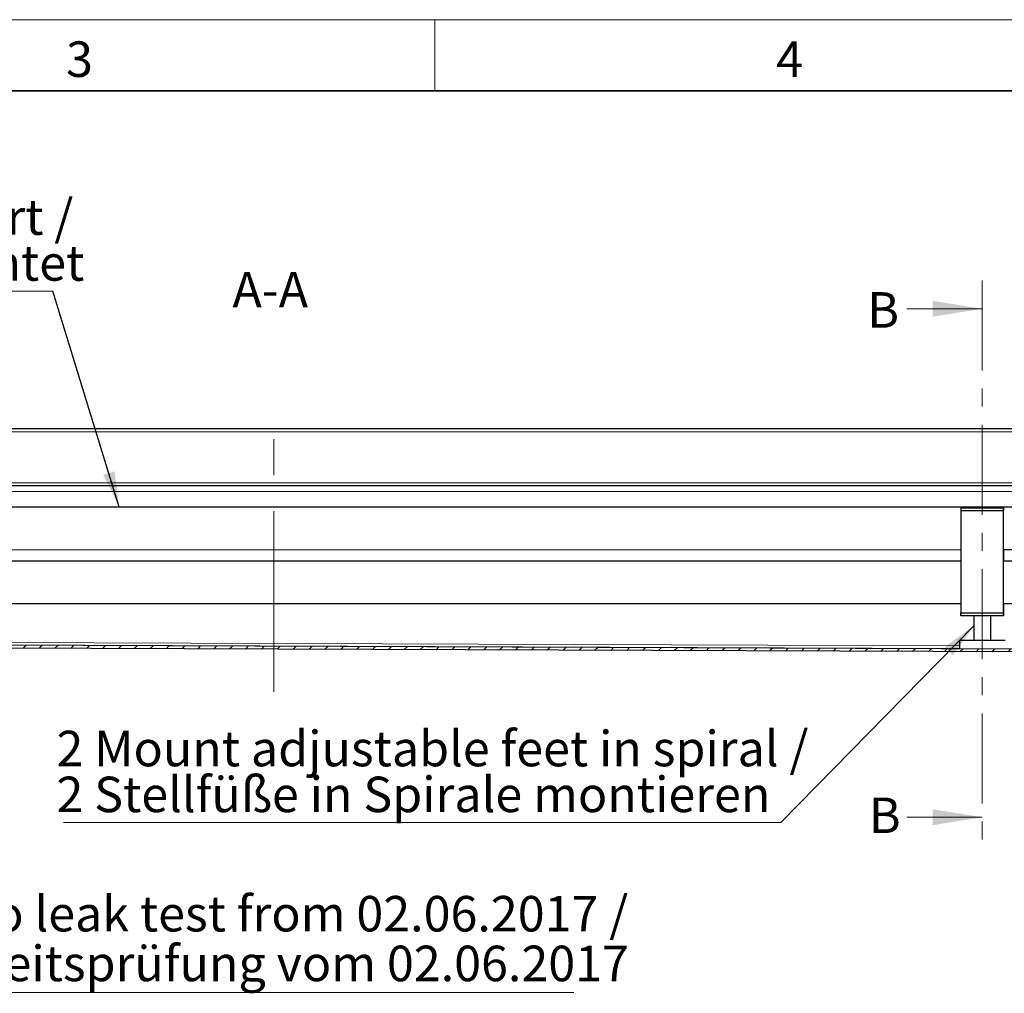
# Model space of a CAD drawing. Units: millimetres. Extents: x 15 to 416, y 5 to 292.
# Drawn here: x 131 to 200, y 223 to 292 of the extents above; entities that cross this region are included whole.
import ezdxf

# ---------------------------------------------------------------- set-up
doc = ezdxf.new("R2010")
doc.units = ezdxf.units.MM
doc.linetypes.add('CENTER', pattern=[10.16, 6.35, -1.27, 1.27, -1.27])
doc.linetypes.add('CENTERX2', pattern=[20.32, 12.7, -2.54, 2.54, -2.54])
doc.styles.add('SLDTEXTSTYLE2', font='TXT', dxfattribs={"width": 0.605})
doc.dimstyles.new('SLDDIMSTYLE4', dxfattribs={"dimtxt": 0.18, "dimasz": 2.5, "dimexe": 0, "dimexo": 0.0625, "dimgap": 0, "dimtad": 0, "dimtih": 1, "dimtoh": 1, "dimdec": 0, "dimrnd": 1e-09, "dimzin": 0, "dimdsep": 46, "dimtxsty": 'Standard', "dimsah": 1, "dimcen": 0.09, "dimadec": 0, "dimazin": 0, "dimtfac": 2.5, "dimtdec": 0, "dimtofl": 0, "dimtmove": 0, "dimatfit": 3, "dimfxl": 0, "dimfrac": 2, "dimtolj": 1, "dimtzin": 0, "dimarcsym": 0})

# ---------------------------------------------------------------- blocks, each defined once
blk = doc.blocks.new('SW_NOTE_6')
at = {"color": 0, "linetype": 'Continuous', "lineweight": 18}
blk.add_line((-67.498, 0), (0, 0), dxfattribs=at)
at = {"color": 0, "linetype": 'Continuous', "lineweight": 18, "char_height": 2.5, "attachment_point": 1, "style": 'SLDTEXTSTYLE2'}
for s, insert in [('Spiral aligned parallel to the grate support /', (-67.968, 6.473)), ('Spirale parallel zur Rostauflage ausgerichtet', (-67.968, 3.244))]:
    blk.add_mtext(s, dxfattribs=dict(at, insert=insert))
blk = doc.blocks.new('SW_NOTE_7')
at = {"color": 0, "linetype": 'Continuous', "lineweight": 18}
blk.add_line((-50.512, 0), (0, 0), dxfattribs=at)
at = {"color": 0, "linetype": 'Continuous', "lineweight": 18, "char_height": 2.5, "attachment_point": 1, "style": 'SLDTEXTSTYLE2'}
for s, insert in [('2 Mount adjustable feet in spiral /', (-51.004, 6.456)), ('2 Stellfüße in Spirale montieren', (-51.004, 3.227))]:
    blk.add_mtext(s, dxfattribs=dict(at, insert=insert))
blk = doc.blocks.new('SW_NOTE_8')
at = {"color": 0, "linetype": 'Continuous', "lineweight": 0}
blk.add_line((99.745, 0), (0, 0), dxfattribs=at)
at = {"color": 0, "linetype": 'Continuous', "lineweight": 0, "char_height": 2.5, "attachment_point": 1, "style": 'SLDTEXTSTYLE2'}
for s, insert in [('Tightening torque: 20Nm according to leak test from 02.06.2017 /', (0.469, 6.795)), ('Anzugsmoment: 20Nm gemäß Dichtheitsprüfung vom 02.06.2017', (0.469, 3.295))]:
    blk.add_mtext(s, dxfattribs=dict(at, insert=insert))

msp = doc.modelspace()

# ---------------------------------------------------------------- hatches: boundary and pattern name
at = {"linetype": 'Continuous', "lineweight": 18}
h = msp.add_hatch(dxfattribs=at)
h.set_pattern_fill('ANSI31', scale=0.25, angle=2.8e-322, style=0)
edge = h.paths.add_edge_path(flags=0)
edge.add_line((68.4513, 247.987), (208.1607, 247.4696))
edge.add_spline(control_points=[(208.1607, 247.4696), (208.1831, 247.4695), (208.2058, 247.4655), (208.2269, 247.458), (208.248, 247.4505), (208.2681, 247.4393), (208.2855, 247.4253), (208.303, 247.4112), (208.3182, 247.394), (208.33, 247.3749), (208.3418, 247.3559), (208.3505, 247.3346), (208.3553, 247.3127), (208.3584, 247.2986), (208.36, 247.284), (208.36, 247.2696)], knot_values=[0, 0, 0, 0, 0.0003359, 0.0003359, 0.0003359, 0.0006717, 0.0006717, 0.0006717, 0.0010075, 0.0010075, 0.0010075, 0.0013433, 0.0013433, 0.0013433, 0.0015585, 0.0015585, 0.0015585, 0.0015585], weights=[1, 1, 1, 1, 1, 1, 1, 1, 1, 1, 1, 1, 1, 1, 1, 1], degree=3, periodic=0)
edge.add_line((208.36, 247.2696), (208.3601, 246.0688))
edge.add_line((208.3601, 246.0688), (208.5601, 246.0688))
edge.add_line((208.5601, 246.0688), (208.56, 247.2696))
edge.add_spline(control_points=[(208.56, 247.2696), (208.56, 247.2985), (208.5569, 247.3276), (208.5506, 247.3559), (208.541, 247.3996), (208.5236, 247.4422), (208.5, 247.4803), (208.4764, 247.5183), (208.4459, 247.5529), (208.4111, 247.581), (208.3762, 247.6091), (208.336, 247.6315), (208.2938, 247.6465), (208.2516, 247.6615), (208.2062, 247.6694), (208.1615, 247.6696)], knot_values=[0, 0, 0, 0, 0.000434, 0.000434, 0.000434, 0.0011113, 0.0011113, 0.0011113, 0.0017886, 0.0017886, 0.0017886, 0.0024659, 0.0024659, 0.0024659, 0.0031433, 0.0031433, 0.0031433, 0.0031433], weights=[1, 1, 1, 1, 1, 1, 1, 1, 1, 1, 1, 1, 1, 1, 1, 1], degree=3, periodic=0)
edge.add_line((208.1615, 247.6696), (68.452, 248.187))
edge.add_line((68.452, 248.187), (68.4513, 247.987))

# ---------------------------------------------------------------- linework, layer by layer
at = {"color": 7, "linetype": 'Continuous', "lineweight": 18}
for p, q in [((15, 292), (415, 292)), ((160, 292), (160, 287)), ((193.2313, 271.6483), (198.5513, 271.6483)), ((193.2313, 235.8516), (198.5513, 235.8516))]:
    msp.add_line(p, q, dxfattribs=at)
at = {"color": 7, "linetype": 'Continuous', "lineweight": 35}
msp.add_line((20, 287), (410, 287), dxfattribs=at)
at = {"color": 7, "linetype": 'CENTER', "lineweight": 18}
msp.add_line((198.5513, 273.6483), (198.5513, 233.8516), dxfattribs=at)
at = {"color": 7, "linetype": 'CENTERX2', "lineweight": 18}
msp.add_line((148.6552, 244.69), (148.6545, 264.99), dxfattribs=at)
at = {"color": 7, "linetype": 'Continuous', "lineweight": 25}
for p, q in [((228.859, 263.2029), (68.4514, 263.1972)), ((228.8585, 259.1929), (68.4514, 259.1872)), ((200.7511, 257.6919), (83.7511, 257.6877)), ((197.051, 257.6318), (200.051, 257.6319)), ((197.051, 257.6318), (197.051, 257.4318)), ((200.051, 257.4319), (197.051, 257.4318)), ((197.051, 257.4318), (197.0513, 250.2318)), ((200.051, 257.6319), (200.051, 257.4319)), ((200.0511, 257.6319), (200.051, 257.6319)), ((200.0513, 250.2319), (200.051, 257.4319)), ((106.0512, 254.6885), (197.0511, 254.6918)), ((200.0513, 253.8375), (200.0512, 254.7462)), ((200.0512, 254.6919), (200.7513, 254.6919)), ((200.0513, 254.6919), (200.0513, 253.8919)), ((200.0515, 253.8919), (200.0514, 254.6919)), ((200.0515, 254.6919), (200.0515, 253.8919)), ((200.0516, 253.8919), (200.0516, 254.6919)), ((197.0512, 253.8918), (106.0513, 253.8885)), ((200.7513, 253.8919), (200.0513, 253.8919)), ((106.0514, 250.8885), (197.0513, 250.8918)), ((200.0514, 250.0319), (200.0514, 250.9462)), ((200.0514, 250.8919), (200.7514, 250.8919)), ((200.0514, 250.8919), (200.0514, 250.0319)), ((200.0516, 250.8919), (200.0516, 250.0319)), ((200.0516, 250.0319), (200.0516, 250.8919)), ((200.0517, 250.2319), (200.0517, 250.8919)), ((197.0513, 250.2318), (200.0513, 250.2319)), ((197.0513, 250.0318), (197.0513, 250.2318)), ((200.0513, 250.0319), (197.0513, 250.0318)), ((197.9515, 250.0318), (197.9516, 248.2989)), ((199.1516, 248.2989), (199.1515, 250.0318)), ((200.0513, 250.2319), (200.0513, 250.0319)), ((200.0513, 250.0319), (200.0514, 250.0319)), ((200.0514, 250.0319), (200.0514, 250.0319)), ((200.0514, 250.0319), (200.0516, 250.0319)), ((200.0516, 250.0319), (200.0516, 250.0319)), ((200.0516, 250.0319), (200.0517, 250.0319)), ((200.0517, 250.2319), (200.0517, 250.0319)), ((199.6986, 248.2989), (196.9516, 248.2988)), ((196.9516, 248.2988), (196.9516, 247.7111)), ((200.1516, 248.2989), (199.6986, 248.2989)), ((208.1607, 247.4696), (68.4513, 247.987)), ((208.1615, 247.6696), (68.452, 248.187)), ((196.9516, 247.7111), (68.4525, 248.187))]:
    msp.add_line(p, q, dxfattribs=at)
at = {"color": 8, "linetype": 'Continuous', "lineweight": 18}
for p, q in [((228.8584, 262.9929), (68.4514, 262.9872)), ((228.8585, 259.3929), (68.4515, 259.3872)), ((68.4514, 258.7872), (228.8585, 258.7929)), ((196.9516, 247.9111), (68.4518, 248.387))]:
    msp.add_line(p, q, dxfattribs=at)
at = {"color": 7, "linetype": 'Continuous', "lineweight": 25, "flags": 128}
for points in [[(200.0512, 254.7462), (200.0512, 254.8792), (200.0512, 255.0846), (200.0512, 255.351), (200.0512, 255.6637), (200.0512, 256.0055), (200.0511, 256.3576), (200.0511, 256.7005), (200.0511, 257.0154), (200.0511, 257.285), (200.0511, 257.4943), (200.0511, 257.6319)], [(200.0514, 250.9462), (200.0514, 251.0661), (200.0513, 251.248), (200.0513, 251.4836), (200.0513, 251.7616), (200.0513, 252.0692), (200.0513, 252.3919), (200.0513, 252.7145), (200.0513, 253.0221), (200.0513, 253.3002), (200.0513, 253.5357), (200.0513, 253.7177), (200.0513, 253.8375)]]:
    msp.add_lwpolyline(points, dxfattribs=at)
at = {"color": 7, "linetype": 'Continuous', "lineweight": 18}
for points in [[(198.5513, 271.6483), (195.0513, 272.2083), (195.0513, 271.0883)], [(198.5513, 235.8516), (195.0513, 236.4116), (195.0513, 235.2916)]]:
    msp.add_solid(points, dxfattribs=at)

# ---------------------------------------------------------------- block references
for name, p in [('SW_NOTE_6', (133.111, 272.8815)), ('SW_NOTE_7', (184.3626, 235.4839))]:
    msp.add_blockref(name, p, dxfattribs=at)
at = {"color": 7, "linetype": 'Continuous', "lineweight": 0}
msp.add_blockref('SW_NOTE_8', (70.043, 223.5164), dxfattribs=at)

# ---------------------------------------------------------------- texts
at = {"color": 7, "linetype": 'Continuous', "lineweight": 0, "char_height": 2.5, "attachment_point": 2, "style": 'SLDTEXTSTYLE2'}
for s, insert in [('3', (134.9826, 290.4727)), ('4', (184.9826, 290.4727)), ('A-A', (148.415, 274.2416))]:
    msp.add_mtext(s, dxfattribs=dict(at, insert=insert))
at = {"color": 7, "linetype": 'Continuous', "char_height": 2.5, "attachment_point": 1, "style": 'SLDTEXTSTYLE2'}
for insert in [(190.4516, 272.8185), (190.5675, 237.2387)]:
    msp.add_mtext('B', dxfattribs=dict(at, insert=insert))

# ---------------------------------------------------------------- leaders
at = {"color": 7, "linetype": 'Continuous', "lineweight": 18}
for points in [[(137.7863, 257.6896), (133.111, 272.8815)], [(197.9515, 249.3304), (184.3626, 235.4839)]]:
    msp.add_leader(points, dimstyle='SLDDIMSTYLE4', dxfattribs=at)

doc.saveas('drawing.dxf')
